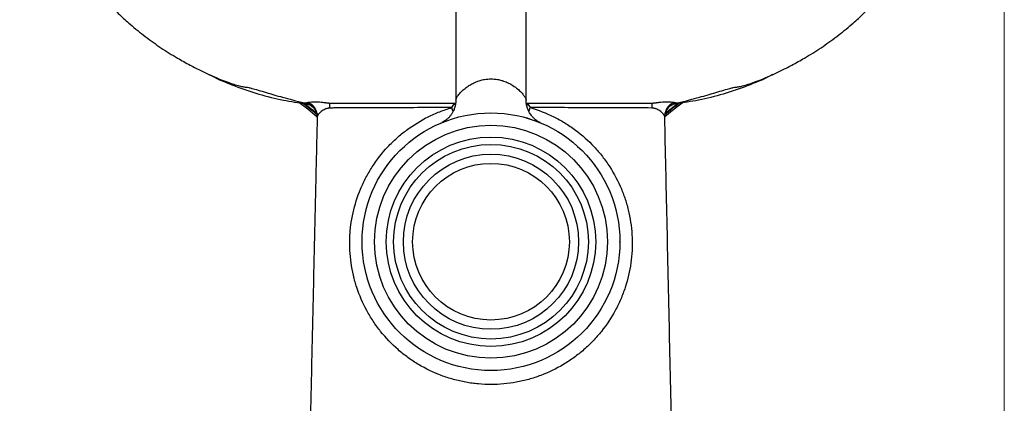
# Model space of a CAD drawing. Units: millimetres. Extents: x 100 to 2000, y 127 to 2870.
# Drawn here: x 1603 to 2000, y 1958 to 2113 of the extents above; entities that cross this region are included whole.
import ezdxf

# ---------------------------------------------------------------- set-up
doc = ezdxf.new("R2010")
doc.units = ezdxf.units.MM
doc.header["$LTSCALE"] = 10

msp = doc.modelspace()

# ---------------------------------------------------------------- linework, layer by layer
at = {"color": 7, "linetype": 'Continuous', "lineweight": 18}
msp.add_line((2000, 2870), (2000, 127.41), dxfattribs=at)
at = {"color": 7, "linetype": 'Continuous', "lineweight": 25}
for p, q in [((1778.68, 2118.55), (1778.68, 2080.6)), ((1807.08, 2080.61), (1807.08, 2118.57)), ((1867.39, 2079.1), (1866.54, 2079.02)), ((1722.76, 2074.52), (1722.74, 2073.94)), ((1862.98, 2073.87), (1862.98, 2073.92)), ((1810.07, 2072.45), (1807.27, 2073.47)), ((1844.86, 2023.26), (1844.87, 2023.59))]:
    msp.add_line(p, q, dxfattribs=at)
at = {"color": 8, "linetype": 'Continuous', "lineweight": 25}
for p, q in [((1778.14, 2079.37), (1778.59, 2079.45)), ((1778.14, 2079.37), (1778.41, 2078.36)), ((1807.16, 2079.46), (1807.61, 2079.37)), ((1807.61, 2079.37), (1807.34, 2078.35))]:
    msp.add_line(p, q, dxfattribs=at)
at = {"color": 8, "linetype": 'Continuous', "lineweight": 25, "flags": 128}
for points in [[(1722.8, 2073.81), (1718.98, 2076.98), (1715.35, 2079.71)], [(1723, 2074.88), (1721.91, 2075.81), (1717.28, 2079.46)], [(1718.38, 2079.11), (1718.22, 2079.14), (1718.14, 2079.26), (1718.31, 2079.53), (1718.56, 2079.71), (1718.56, 2079.71), (1718.56, 2079.71)], [(1870.57, 2079.83), (1866.77, 2076.98), (1863.06, 2073.91)], [(1868.51, 2079.49), (1863.84, 2075.81), (1863.07, 2075.16)], [(1777.59, 2076.01), (1777.35, 2076.79), (1777.1, 2077.63)], [(1808.17, 2076.03), (1808.4, 2076.79), (1808.65, 2077.63)], [(1862.98, 2073.92), (1862.98, 2073.97), (1862.98, 2073.97), (1862.98, 2073.97)]]:
    msp.add_lwpolyline(points, dxfattribs=at)
at = {"color": 7, "linetype": 'Continuous', "lineweight": 25, "flags": 128}
for points in [[(1718.72, 2079.02), (1719.18, 2078.92), (1720, 2078.59), (1720.12, 2078.53), (1720.25, 2078.46), (1720.63, 2078.21), (1721.18, 2077.77), (1721.83, 2077.04), (1722.11, 2076.61), (1722.16, 2076.53), (1722.17, 2076.52), (1722.17, 2076.52), (1722.17, 2076.52), (1722.17, 2076.52), (1722.17, 2076.52), (1722.17, 2076.52), (1722.17, 2076.52), (1722.17, 2076.52), (1722.17, 2076.52), (1722.17, 2076.52), (1722.17, 2076.52), (1721.55, 2077.41), (1720.54, 2078.38), (1720, 2078.7)], [(1727.91, 2077.48), (1727.91, 2077.73), (1727.9, 2077.98), (1727.9, 2078.24), (1727.9, 2078.49), (1727.89, 2078.75), (1727.89, 2079), (1727.88, 2079.25), (1727.88, 2079.5)], [(1857.84, 2077.48), (1857.84, 2077.73), (1857.85, 2077.98), (1857.85, 2078.24), (1857.86, 2078.49), (1857.86, 2078.75), (1857.87, 2079), (1857.87, 2079.25), (1857.88, 2079.5)]]:
    msp.add_lwpolyline(points, dxfattribs=at)
at = {"color": 7, "linetype": 'Continuous', "lineweight": 25}
for radius in [52, 47, 42.25, 39.28, 35.35, 31.62]:
    msp.add_circle((1792.88, 2023.5), radius, dxfattribs=at)
at = {"color": 8, "linetype": 'Continuous', "lineweight": 25}
for centre, start, end in [((1657.64, 1999.3), 49.1002, 53.6511), ((1928.12, 1999.3), 126.3003, 130.793)]:
    msp.add_arc(centre, 99.63, start, end, dxfattribs=at)
at = {"color": 7, "linetype": 'Continuous', "lineweight": 25}
for centre, radius, start, end in [((1716.78, 2074.15), 6.01, 359.7082, 68.6387), ((1868.98, 2074.15), 6.01, 111.361, 180.2921), ((1868, 2074.08), 5.04, 100.8883, 160.8154)]:
    msp.add_arc(centre, radius, start, end, dxfattribs=at)
for points, knots in [([(1602.72, 2199.88), (1603.06, 2196.72), (1603.77, 2190.18), (1605.71, 2180.62), (1608.22, 2171.43), (1611.15, 2163.04), (1614.6, 2154.87), (1618.53, 2147.05), (1622.88, 2139.72), (1627.11, 2133.46), (1631.14, 2128.14), (1635.07, 2123.42), (1638.99, 2119.13), (1643.09, 2115.04), (1647.9, 2110.68), (1653.47, 2106.17), (1659.84, 2101.64), (1665.89, 2097.87), (1671.35, 2094.82), (1676.07, 2092.43), (1680.32, 2090.44), (1684.09, 2088.82), (1687.24, 2087.66), (1689.83, 2086.83), (1691.84, 2086.29), (1693.25, 2086), (1694.05, 2085.93), (1695.02, 2085.75), (1696.53, 2085.39), (1698.82, 2084.75), (1701.92, 2083.82), (1705.28, 2082.81), (1708.91, 2081.76), (1713.12, 2080.64), (1716.25, 2079.89), (1718.03, 2079.52), (1718.28, 2079.47)], [0, 0, 0, 0, 0.041965, 0.086764, 0.128753, 0.167941, 0.204347, 0.245963, 0.283271, 0.316232, 0.344798, 0.369962, 0.395535, 0.422163, 0.450085, 0.489541, 0.531607, 0.576268, 0.610772, 0.643167, 0.673716, 0.703109, 0.732803, 0.763551, 0.794884, 0.82499, 0.843391, 0.860052, 0.875162, 0.896147, 0.916764, 0.933866, 0.951965, 0.972122, 0.996017, 1, 1, 1, 1]), ([(1867.49, 2079.47), (1867.74, 2079.53), (1869.51, 2079.89), (1872.64, 2080.64), (1876.85, 2081.76), (1880.48, 2082.81), (1883.84, 2083.82), (1886.93, 2084.75), (1889.22, 2085.39), (1890.73, 2085.75), (1891.7, 2085.93), (1892.5, 2086), (1893.91, 2086.29), (1895.92, 2086.83), (1898.51, 2087.66), (1901.66, 2088.82), (1905.44, 2090.44), (1909.69, 2092.43), (1914.4, 2094.82), (1919.86, 2097.87), (1925.91, 2101.64), (1932.28, 2106.17), (1937.85, 2110.68), (1942.66, 2115.04), (1946.76, 2119.13), (1950.68, 2123.42), (1954.62, 2128.14), (1958.64, 2133.46), (1962.88, 2139.72), (1967.22, 2147.05), (1971.15, 2154.87), (1974.61, 2163.04), (1977.53, 2171.43), (1980.04, 2180.62), (1981.99, 2190.18), (1982.69, 2196.72), (1983.04, 2199.88)], [0, 0, 0, 0, 0.003882, 0.027771, 0.047925, 0.066024, 0.083125, 0.103742, 0.124728, 0.13984, 0.156504, 0.174912, 0.20503, 0.236375, 0.267133, 0.296834, 0.326232, 0.356786, 0.389183, 0.42369, 0.468355, 0.510423, 0.549882, 0.577806, 0.604437, 0.630011, 0.655177, 0.683745, 0.716708, 0.754019, 0.795639, 0.832047, 0.871237, 0.91323, 0.958032, 1, 1, 1, 1]), ([(1679.27, 2090.96), (1679.58, 2090.79), (1682.87, 2088.99), (1689.53, 2086.32), (1699.16, 2082.99), (1708.75, 2080.56), (1715.15, 2079.63), (1718.19, 2079.19)], [0, 0, 0, 0, 0.025869, 0.275307, 0.524587, 0.774383, 1, 1, 1, 1]), ([(1906.49, 2090.96), (1906.18, 2090.79), (1902.88, 2088.99), (1896.22, 2086.32), (1886.59, 2082.99), (1877, 2080.55), (1870.58, 2079.62), (1867.54, 2079.18)], [0, 0, 0, 0, 0.025857, 0.275117, 0.524221, 0.77384, 1, 1, 1, 1]), ([(1719.21, 2079.02), (1719.21, 2079.02), (1719.03, 2079.04), (1718.72, 2079.05), (1718.48, 2079.09), (1718.38, 2079.11)], [0, 0, 0, 0, 0.000001, 0.607618, 1, 1, 1, 1]), ([(1718.43, 2079.4), (1718.43, 2079.41), (1718.4, 2079.41), (1718.57, 2079.37), (1718.97, 2079.24), (1719.7, 2078.94), (1720.62, 2078.35), (1721.49, 2077.5), (1722.1, 2076.58), (1722.45, 2075.82), (1722.63, 2075.25), (1722.71, 2074.85), (1722.75, 2074.59), (1722.76, 2074.53), (1722.76, 2074.52), (1722.76, 2074.52), (1722.76, 2074.52)], [0, 0, 0, 0, 0.0052467, 0.0438352, 0.0914583, 0.1623559, 0.2572239, 0.3681179, 0.4687546, 0.5579028, 0.6452684, 0.7385451, 0.8465888, 0.9788081, 0.9993555, 1, 1, 1, 1]), ([(1718.56, 2079.71), (1718.56, 2079.71), (1718.57, 2079.71), (1718.57, 2079.71), (1718.57, 2079.71), (1718.58, 2079.71), (1718.58, 2079.71), (1718.59, 2079.71), (1718.6, 2079.71), (1718.62, 2079.71), (1718.64, 2079.71), (1718.68, 2079.71), (1718.71, 2079.71), (1718.78, 2079.72), (1718.81, 2079.72), (1718.88, 2079.74), (1718.92, 2079.74), (1718.97, 2079.75)], [0, 0, 0, 0, 0.015625, 0.015625, 0.03125, 0.03125, 0.0625, 0.0625, 0.125, 0.125, 0.25, 0.25, 0.5, 0.5, 0.75, 0.75, 1, 1, 1, 1]), ([(1718.97, 2079.75), (1719.14, 2079.78), (1719.35, 2079.81), (1719.84, 2079.88), (1720.11, 2079.91), (1720.7, 2079.96), (1721.03, 2079.98), (1721.73, 2079.99), (1722.11, 2079.99), (1722.88, 2079.97), (1723.28, 2079.95), (1724.11, 2079.88), (1724.53, 2079.84), (1725.17, 2079.77), (1725.39, 2079.74), (1725.72, 2079.7), (1725.82, 2079.69), (1726.04, 2079.66), (1726.15, 2079.64), (1726.37, 2079.62), (1726.48, 2079.61), (1726.7, 2079.58), (1726.81, 2079.57), (1726.98, 2079.55), (1727.04, 2079.55), (1727.15, 2079.54), (1727.2, 2079.54), (1727.31, 2079.52), (1727.37, 2079.51), (1727.48, 2079.5), (1727.54, 2079.5), (1727.59, 2079.49)], [0, 0, 0, 0, 0.125, 0.125, 0.25, 0.25, 0.375, 0.375, 0.5, 0.5, 0.625, 0.625, 0.75, 0.75, 0.8125, 0.8125, 0.84375, 0.84375, 0.875, 0.875, 0.90625, 0.90625, 0.9375, 0.9375, 0.953125, 0.953125, 0.96875, 0.96875, 0.984375, 0.984375, 1, 1, 1, 1]), ([(1727.59, 2079.49), (1727.64, 2079.5), (1727.69, 2079.5), (1727.78, 2079.5), (1727.83, 2079.5), (1727.88, 2079.5)], [0, 0, 0, 0, 0.5, 0.5, 1, 1, 1, 1]), ([(1727.88, 2079.5), (1728.14, 2079.5), (1728.4, 2079.5), (1728.92, 2079.5), (1729.71, 2079.49), (1731.54, 2079.48), (1733.11, 2079.47), (1736.25, 2079.45), (1738.35, 2079.44), (1744.63, 2079.42), (1748.82, 2079.41), (1761.39, 2079.38), (1769.76, 2079.37), (1778.14, 2079.37)], [0, 0, 0, 0, 0.015625, 0.015625, 0.03125, 0.0625, 0.125, 0.125, 0.25, 0.25, 0.5, 0.5, 1, 1, 1, 1]), ([(1778.67, 2080.63), (1778.68, 2080.57), (1778.72, 2080), (1778.57, 2078.93), (1778.24, 2077.51), (1777.71, 2076.23), (1777.07, 2075.1), (1776.35, 2074.14), (1775.59, 2073.34), (1774.87, 2072.72), (1774.24, 2072.27), (1773.74, 2071.97), (1773.41, 2071.79), (1773.2, 2071.68), (1773.09, 2071.63), (1773.07, 2071.62), (1773.06, 2071.61)], [0, 0, 0, 0, 0.015277, 0.140505, 0.259232, 0.371496, 0.477021, 0.575204, 0.664998, 0.744405, 0.809229, 0.857344, 0.89794, 0.935595, 0.988098, 1, 1, 1, 1]), ([(1812.8, 2071.55), (1812.79, 2071.55), (1812.77, 2071.56), (1812.63, 2071.63), (1812.41, 2071.74), (1812.01, 2071.96), (1811.26, 2072.43), (1810.34, 2073.15), (1809.32, 2074.22), (1808.49, 2075.39), (1807.8, 2076.74), (1807.33, 2078.19), (1807.08, 2079.51), (1807.1, 2080.33), (1807.11, 2080.61)], [0, 0, 0, 0, 0.048619, 0.077639, 0.102218, 0.138066, 0.194282, 0.321369, 0.425334, 0.557184, 0.671657, 0.798602, 0.930897, 1, 1, 1, 1]), ([(1807.61, 2079.37), (1815.99, 2079.37), (1824.37, 2079.38), (1836.93, 2079.41), (1841.12, 2079.42), (1847.41, 2079.44), (1849.5, 2079.45), (1852.64, 2079.47), (1853.69, 2079.48), (1855.26, 2079.49), (1856.04, 2079.49), (1856.83, 2079.5), (1857.35, 2079.5), (1857.62, 2079.5), (1857.88, 2079.5)], [0, 0, 0, 0, 0.5, 0.5, 0.75, 0.75, 0.875, 0.875, 0.9375, 0.9375, 0.96875, 0.984375, 0.984375, 1, 1, 1, 1]), ([(1858.16, 2079.49), (1858.19, 2079.49), (1858.22, 2079.5), (1858.27, 2079.5), (1858.3, 2079.5), (1858.38, 2079.51), (1858.44, 2079.52), (1858.55, 2079.54), (1858.61, 2079.54), (1858.72, 2079.55), (1858.78, 2079.55), (1858.94, 2079.57), (1859.05, 2079.58), (1859.28, 2079.61), (1859.39, 2079.62), (1859.61, 2079.64), (1859.71, 2079.66), (1859.93, 2079.69), (1860.04, 2079.7), (1860.37, 2079.74), (1860.58, 2079.77), (1861.23, 2079.84), (1861.65, 2079.88), (1862.47, 2079.95), (1862.87, 2079.97), (1863.65, 2079.99), (1864.02, 2079.99), (1864.72, 2079.98), (1865.05, 2079.96), (1865.65, 2079.91), (1865.92, 2079.87), (1866.4, 2079.81), (1866.61, 2079.78), (1866.79, 2079.75)], [0, 0, 0, 0, 0.007812, 0.007812, 0.015625, 0.015625, 0.03125, 0.03125, 0.046875, 0.046875, 0.0625, 0.0625, 0.09375, 0.09375, 0.125, 0.125, 0.15625, 0.15625, 0.1875, 0.1875, 0.25, 0.25, 0.375, 0.375, 0.5, 0.5, 0.625, 0.625, 0.75, 0.75, 0.875, 0.875, 1, 1, 1, 1]), ([(1863.06, 2073.86), (1863.07, 2074.28), (1863.09, 2075.13), (1863.46, 2076.32), (1863.95, 2077.22), (1864.36, 2077.74), (1864.54, 2077.94), (1864.59, 2078), (1864.58, 2077.99), (1864.58, 2077.99)], [0, 0, 0, 0, 0.2438911, 0.5003714, 0.7231012, 0.8720054, 0.9491639, 0.9992635, 1, 1, 1, 1]), ([(1866.79, 2079.75), (1866.83, 2079.74), (1866.87, 2079.74), (1866.93, 2079.73), (1866.95, 2079.72), (1866.98, 2079.72), (1866.99, 2079.71), (1867.04, 2079.71), (1867.07, 2079.71), (1867.11, 2079.71), (1867.11, 2079.71), (1867.13, 2079.71), (1867.14, 2079.71), (1867.16, 2079.71), (1867.18, 2079.71), (1867.19, 2079.71)], [0, 0, 0, 0, 0.25, 0.25, 0.375, 0.375, 0.5, 0.5, 0.75, 0.75, 0.8125, 0.8125, 0.875, 0.875, 1, 1, 1, 1]), ([(1722.77, 2073.96), (1722.57, 2065.22), (1722.12, 2046.27), (1721.46, 2017.2), (1720.77, 1986.87), (1720.12, 1956.87), (1719.52, 1928.12), (1719.14, 1909.44), (1718.96, 1900.6)], [0, 0, 0, 0, 0.150833, 0.32711, 0.501633, 0.674551, 0.84603, 1, 1, 1, 1]), ([(1722.79, 2074.12), (1722.78, 2074.09), (1722.78, 2074.07), (1722.77, 2074.03), (1722.77, 2074.02), (1722.77, 2074), (1722.77, 2073.99), (1722.77, 2073.98), (1722.77, 2073.98), (1722.77, 2073.97)], [0, 0, 0, 0, 0.5, 0.5, 0.75, 0.75, 0.875, 0.875, 1, 1, 1, 1]), ([(1722.77, 2073.97), (1722.77, 2073.97), (1722.77, 2073.95), (1722.77, 2073.94), (1722.77, 2073.94)], [0, 0, 0, 0, 0.000131, 1, 1, 1, 1]), ([(1727.91, 2077.48), (1727.83, 2077.48), (1727.74, 2077.46), (1727.57, 2077.44), (1727.48, 2077.42), (1727.31, 2077.4), (1727.23, 2077.38), (1727.06, 2077.35), (1726.98, 2077.33), (1726.73, 2077.28), (1726.57, 2077.23), (1726.25, 2077.13), (1726.09, 2077.07), (1725.65, 2076.87), (1725.37, 2076.72), (1724.85, 2076.39), (1724.61, 2076.21), (1724.17, 2075.86), (1723.97, 2075.68), (1723.6, 2075.32), (1723.44, 2075.15), (1723.17, 2074.83), (1723.06, 2074.67), (1722.92, 2074.45), (1722.89, 2074.38), (1722.83, 2074.24), (1722.81, 2074.18), (1722.79, 2074.12)], [0, 0, 0, 0, 0.03125, 0.03125, 0.0625, 0.0625, 0.09375, 0.09375, 0.125, 0.125, 0.1875, 0.1875, 0.25, 0.25, 0.375, 0.375, 0.5, 0.5, 0.625, 0.625, 0.75, 0.75, 0.875, 0.875, 0.9375, 0.9375, 1, 1, 1, 1]), ([(1727.93, 2077.48), (1727.93, 2077.48), (1727.93, 2077.48), (1727.93, 2077.48), (1727.93, 2077.48), (1727.92, 2077.48), (1727.91, 2077.48)], [-0.00000006, -0.00000006, -0.00000006, -0.00000006, 0, 0, 0, 0.00001705978, 0.00001705978, 0.00001705978, 0.00001705978]), ([(1777.1, 2077.63), (1768.91, 2077.63), (1760.71, 2077.62), (1748.42, 2077.59), (1744.32, 2077.58), (1738.17, 2077.55), (1736.13, 2077.54), (1733.05, 2077.52), (1732.03, 2077.51), (1730.49, 2077.5), (1729.72, 2077.49), (1728.83, 2077.48), (1728.44, 2077.48), (1728.19, 2077.48), (1728.06, 2077.48), (1727.93, 2077.48)], [0, 0, 0, 0, 0.5, 0.5, 0.75, 0.75, 0.875, 0.875, 0.9375, 0.9375, 0.96875, 0.984375, 0.992188, 0.992188, 1, 1, 1, 1]), ([(1808.65, 2077.63), (1811.96, 2076.68), (1815.14, 2075.44), (1819.72, 2073.17), (1821.21, 2072.35), (1823.41, 2071), (1824.13, 2070.54), (1825.54, 2069.58), (1826.24, 2069.09), (1829.65, 2066.55), (1832.17, 2064.3), (1835.07, 2061.2), (1835.64, 2060.56), (1836.74, 2059.27), (1837.29, 2058.6), (1838.86, 2056.58), (1839.85, 2055.2), (1842.6, 2050.93), (1844.17, 2047.95), (1845.81, 2044.03), (1846.12, 2043.24), (1846.7, 2041.64), (1846.98, 2040.83), (1847.74, 2038.4), (1848.18, 2036.77), (1849.27, 2031.83), (1849.7, 2028.48), (1849.87, 2024.24), (1849.88, 2023.39), (1849.87, 2021.68), (1849.85, 2020.83), (1849.72, 2018.29), (1849.56, 2016.61), (1848.86, 2011.61), (1848.1, 2008.32), (1846.77, 2004.28), (1846.48, 2003.47), (1845.88, 2001.88), (1845.56, 2001.09), (1844.56, 1998.76), (1843.82, 1997.24), (1841.41, 1992.79), (1839.55, 1989.96), (1836.34, 1985.95), (1835.22, 1984.67), (1832.87, 1982.22), (1831.65, 1981.05), (1829.1, 1978.82), (1827.78, 1977.77), (1825.72, 1976.27), (1825.02, 1975.78), (1823.59, 1974.84), (1822.87, 1974.38), (1819.19, 1972.18), (1816.13, 1970.71), (1811.36, 1968.92), (1809.75, 1968.39), (1807.28, 1967.7), (1806.45, 1967.49), (1804.78, 1967.11), (1803.93, 1966.94), (1799.72, 1966.17), (1796.34, 1965.86), (1791.24, 1965.86), (1789.53, 1965.93), (1786.97, 1966.16), (1786.12, 1966.26), (1784.41, 1966.49), (1783.57, 1966.62), (1781.04, 1967.08), (1779.37, 1967.46), (1776.89, 1968.14), (1776.07, 1968.39), (1774.43, 1968.92), (1773.62, 1969.21), (1769.61, 1970.71), (1766.56, 1972.19), (1762.19, 1974.8), (1760.77, 1975.73), (1758.7, 1977.24), (1758.02, 1977.76), (1756.68, 1978.82), (1756.02, 1979.37), (1752.81, 1982.17), (1750.48, 1984.62), (1747.3, 1988.58), (1746.3, 1989.95), (1744.89, 1992.09), (1744.43, 1992.82), (1743.56, 1994.28), (1743.14, 1995.01), (1741.12, 1998.74), (1739.79, 2001.84), (1738.47, 2005.85), (1738.22, 2006.66), (1737.76, 2008.3), (1737.55, 2009.13), (1736.97, 2011.62), (1736.66, 2013.29), (1735.96, 2018.3), (1735.79, 2021.67), (1735.95, 2025.89), (1736, 2026.74), (1736.14, 2028.44), (1736.23, 2029.29), (1736.56, 2031.82), (1736.85, 2033.49), (1737.94, 2038.43), (1738.95, 2041.64), (1740.58, 2045.56), (1740.93, 2046.34), (1741.66, 2047.88), (1742.04, 2048.65), (1743.22, 2050.91), (1744.08, 2052.37), (1746.83, 2056.62), (1748.9, 2059.29), (1751.82, 2062.41), (1752.42, 2063.02), (1753.64, 2064.22), (1754.26, 2064.8), (1756.17, 2066.5), (1757.48, 2067.57), (1761.55, 2070.6), (1764.44, 2072.38), (1768.28, 2074.29), (1769.06, 2074.66), (1770.63, 2075.35), (1771.42, 2075.68), (1773.82, 2076.61), (1775.45, 2077.16), (1777.1, 2077.63)], [0, 0, 0, 0, 0.03125, 0.03125, 0.046875, 0.046875, 0.054688, 0.054688, 0.0625, 0.0625, 0.09375, 0.09375, 0.101563, 0.101563, 0.109375, 0.109375, 0.125, 0.125, 0.15625, 0.15625, 0.164063, 0.164063, 0.171875, 0.171875, 0.1875, 0.1875, 0.21875, 0.21875, 0.226563, 0.226563, 0.234375, 0.234375, 0.25, 0.25, 0.28125, 0.28125, 0.289063, 0.289063, 0.296875, 0.296875, 0.3125, 0.3125, 0.34375, 0.34375, 0.359375, 0.359375, 0.375, 0.375, 0.390625, 0.390625, 0.398438, 0.398438, 0.40625, 0.40625, 0.4375, 0.4375, 0.453125, 0.453125, 0.460938, 0.460938, 0.46875, 0.46875, 0.5, 0.5, 0.515625, 0.515625, 0.523438, 0.523438, 0.53125, 0.53125, 0.546875, 0.546875, 0.554688, 0.554688, 0.5625, 0.5625, 0.59375, 0.59375, 0.609375, 0.609375, 0.617188, 0.617188, 0.625, 0.625, 0.65625, 0.65625, 0.671875, 0.671875, 0.679688, 0.679688, 0.6875, 0.6875, 0.71875, 0.71875, 0.726563, 0.726563, 0.734375, 0.734375, 0.75, 0.75, 0.78125, 0.78125, 0.789062, 0.789062, 0.796875, 0.796875, 0.8125, 0.8125, 0.84375, 0.84375, 0.851562, 0.851562, 0.859375, 0.859375, 0.875, 0.875, 0.90625, 0.90625, 0.914062, 0.914062, 0.921875, 0.921875, 0.9375, 0.9375, 0.96875, 0.96875, 0.976562, 0.976562, 0.984375, 0.984375, 1, 1, 1, 1]), ([(1857.82, 2077.48), (1853.72, 2077.51), (1849.63, 2077.54), (1841.43, 2077.58), (1837.34, 2077.59), (1825.04, 2077.62), (1816.85, 2077.63), (1808.65, 2077.63)], [0, 0, 0, 0, 0.25, 0.25, 0.5, 0.5, 1, 1, 1, 1]), ([(1857.84, 2077.48), (1857.83, 2077.48), (1857.83, 2077.48), (1857.82, 2077.48), (1857.82, 2077.48), (1857.82, 2077.48), (1857.82, 2077.48)], [0, 0, 0, 0, 0.00001705985, 0.00001705985, 0.00001705985, 0.00001711978, 0.00001711978, 0.00001711978, 0.00001711978]), ([(1862.96, 2074.12), (1862.95, 2074.18), (1862.93, 2074.24), (1862.87, 2074.38), (1862.83, 2074.44), (1862.7, 2074.66), (1862.59, 2074.82), (1862.31, 2075.15), (1862.15, 2075.32), (1861.79, 2075.67), (1861.59, 2075.85), (1861.15, 2076.21), (1860.91, 2076.38), (1860.39, 2076.71), (1860.11, 2076.87), (1859.66, 2077.07), (1859.51, 2077.13), (1859.19, 2077.23), (1859.03, 2077.27), (1858.78, 2077.33), (1858.7, 2077.35), (1858.53, 2077.38), (1858.44, 2077.4), (1858.27, 2077.42), (1858.18, 2077.44), (1858.01, 2077.46), (1857.93, 2077.48), (1857.84, 2077.48)], [0, 0, 0, 0, 0.0625, 0.0625, 0.125, 0.125, 0.25, 0.25, 0.375, 0.375, 0.5, 0.5, 0.625, 0.625, 0.75, 0.75, 0.8125, 0.8125, 0.875, 0.875, 0.90625, 0.90625, 0.9375, 0.9375, 0.96875, 0.96875, 1, 1, 1, 1]), ([(1866.79, 1900.59), (1866.49, 1914.37), (1865.86, 1943.12), (1864.91, 1987.05), (1863.94, 2031.03), (1863.29, 2060.08), (1862.98, 2073.92)], [0, 0, 0, 0, 0.238357, 0.497156, 0.760283, 1, 1, 1, 1]), ([(1772.76, 2071.46), (1772.66, 2071.41), (1772.49, 2071.34), (1772.68, 2071.42), (1772.76, 2071.45)], [0, 0, 0, 0, 0.601927, 1, 1, 1, 1])]:
    msp.add_open_spline(points, degree=3, knots=knots, dxfattribs=at)
at = {"color": 8, "linetype": 'Continuous', "lineweight": 25}
for points, knots in [([(1778.7, 2080.6), (1778.74, 2080.85), (1778.82, 2081.39), (1779.56, 2082.56), (1780.64, 2083.83), (1782.01, 2085.11), (1783.48, 2086.23), (1785.1, 2087.22), (1786.71, 2088), (1788.45, 2088.61), (1790.46, 2089.11), (1792, 2089.18), (1792.88, 2089.23)], [0, 0, 0, 0, 0.116384, 0.243742, 0.373843, 0.481248, 0.590196, 0.674646, 0.760581, 0.831271, 0.904106, 1, 1, 1, 1]), ([(1792.88, 2089.23), (1793.32, 2089.22), (1794.33, 2089.19), (1795.9, 2088.96), (1797.13, 2088.64), (1798.51, 2088.2), (1800, 2087.57), (1801.94, 2086.47), (1803.71, 2085.15), (1805.16, 2083.78), (1806.2, 2082.54), (1806.81, 2081.56), (1807.09, 2080.9), (1807.05, 2080.67), (1807.04, 2080.61)], [0, 0, 0, 0, 0.048295, 0.111536, 0.177083, 0.196257, 0.289654, 0.385956, 0.513888, 0.644758, 0.757008, 0.870986, 0.966697, 1, 1, 1, 1]), ([(1867.19, 2079.71), (1867.19, 2079.71), (1867.43, 2079.58), (1867.64, 2079.39), (1867.6, 2079.2), (1867.54, 2079.11), (1867.41, 2079.1), (1867.39, 2079.1)], [0, 0, 0, 0, 0.000001, 0.231522, 0.463083, 0.926476, 1, 1, 1, 1])]:
    msp.add_open_spline(points, degree=3, knots=knots, dxfattribs=at)
at = {"color": 7, "linetype": 'Continuous', "lineweight": 25}
for points in [[(1777.1, 2077.63), (1777.44, 2078.22), (1777.79, 2078.8), (1778.14, 2079.37)], [(1807.61, 2079.37), (1807.97, 2078.8), (1808.31, 2078.22), (1808.65, 2077.63)], [(1857.88, 2079.5), (1857.97, 2079.5), (1858.07, 2079.5), (1858.16, 2079.49)], [(1862.98, 2073.97), (1862.99, 2074.01), (1862.98, 2074.07), (1862.96, 2074.12)]]:
    msp.add_open_spline(points, degree=3, dxfattribs=at)

doc.saveas('drawing.dxf')
